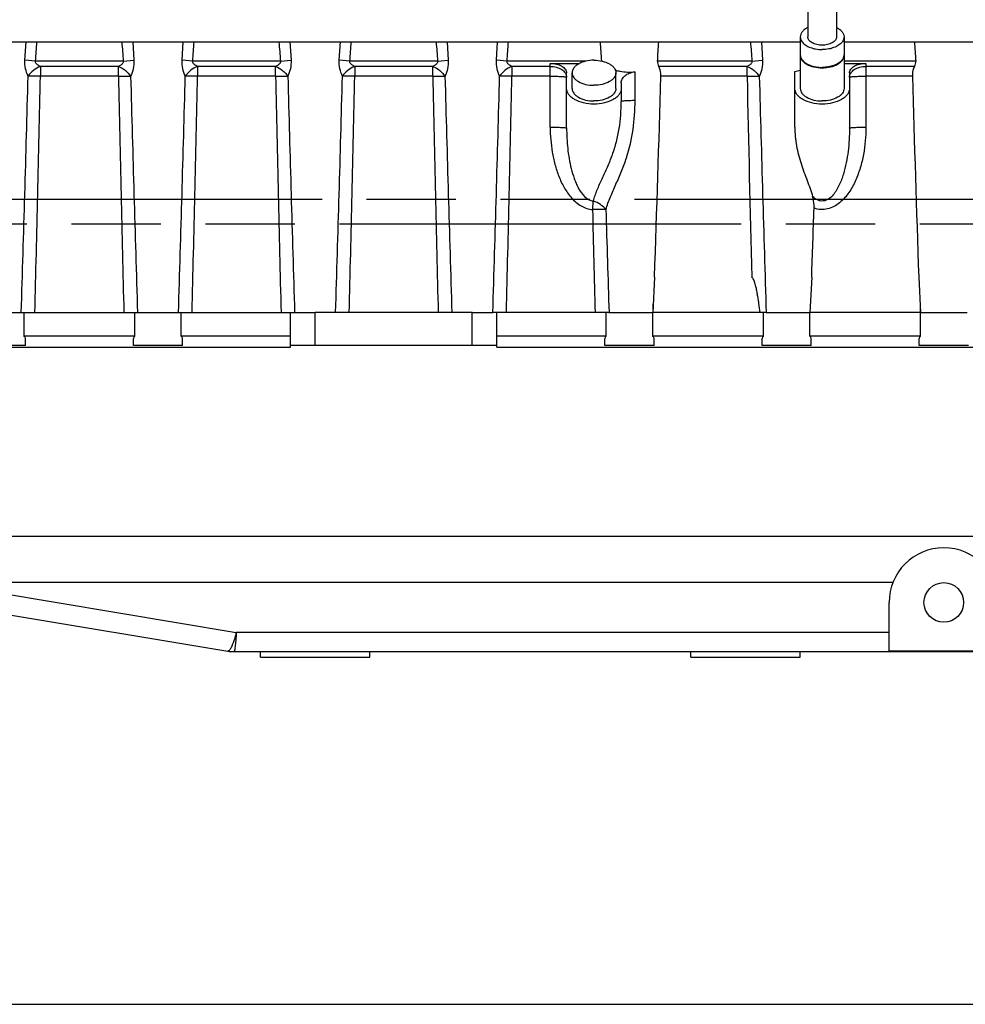
# Model space of a CAD drawing. Units: millimetres. Extents: x -8 to 566, y -1 to 411.
# Drawn here: x 89 to 123, y 277 to 313 of the extents above; entities that cross this region are included whole.
import ezdxf

# ---------------------------------------------------------------- set-up
doc = ezdxf.new("R2010")
doc.units = ezdxf.units.MM
doc.header["$LTSCALE"] = 32.67
doc.linetypes.add('PHANTOM', pattern=[0.8, 0.45, -0.05, 0.1, -0.05, 0.1, -0.05])
doc.layers.get('0').update_dxf_attribs({"linetype": 'CONTINUOUS'})
doc.layers.add('DEFAULT_3', color=7, linetype='PHANTOM')

msp = doc.modelspace()

# ---------------------------------------------------------------- linework, layer by layer
at = {"color": 7, "linetype": 'Continuous'}
for p, q in [((117.457, 345.855), (117.457, 312.305)), ((118.507, 345.855), (118.507, 312.305)), ((117.182, 312.305), (117.182, 311.65)), ((118.782, 312.305), (118.782, 311.65)), ((84.982, 312.121), (117.182, 312.121)), ((88.815, 311.451), (88.858, 312.121)), ((92.757, 312.121), (92.8, 311.451)), ((94.565, 311.451), (94.608, 312.121)), ((98.507, 312.121), (98.55, 311.451)), ((100.315, 311.451), (100.358, 312.121)), ((104.257, 312.121), (104.3, 311.451)), ((106.065, 311.451), (106.108, 312.121)), ((115.757, 312.121), (115.8, 311.451)), ((118.782, 312.121), (129.597, 312.121)), ((117.182, 311.633), (117.182, 310.421)), ((118.782, 311.633), (118.782, 310.421)), ((89.202, 311.421), (88.815, 311.451)), ((92.412, 311.421), (89.202, 311.421)), ((89.38, 311.226), (89.38, 310.868)), ((92.234, 311.226), (89.38, 311.226)), ((92.234, 310.868), (92.234, 311.226)), ((92.412, 311.421), (92.8, 311.451)), ((94.952, 311.421), (94.565, 311.451)), ((98.162, 311.421), (94.952, 311.421)), ((95.13, 311.226), (95.13, 310.868)), ((97.984, 311.226), (95.13, 311.226)), ((97.984, 310.868), (97.984, 311.226)), ((98.162, 311.421), (98.55, 311.451)), ((100.702, 311.421), (100.315, 311.451)), ((103.912, 311.421), (100.702, 311.421)), ((100.88, 311.226), (100.88, 310.868)), ((103.734, 311.226), (100.88, 311.226)), ((103.734, 310.868), (103.734, 311.226)), ((103.912, 311.421), (104.3, 311.451)), ((106.452, 311.421), (106.065, 311.451)), ((109.343, 311.421), (106.452, 311.421)), ((108.032, 311.226), (106.63, 311.226)), ((106.63, 311.226), (106.63, 310.868)), ((108.032, 311.339), (109.105, 311.339)), ((108.032, 309.005), (108.032, 311.339)), ((115.412, 311.421), (111.958, 311.421)), ((115.234, 311.226), (112.004, 311.226)), ((115.234, 310.868), (115.234, 311.226)), ((115.412, 311.421), (115.8, 311.451)), ((121.407, 311.421), (118.782, 311.421)), ((118.782, 311.339), (119.582, 311.339)), ((119.582, 311.339), (119.582, 309.005)), ((121.36, 311.226), (119.582, 311.226)), ((92.234, 310.868), (89.38, 310.868)), ((97.984, 310.868), (95.13, 310.868)), ((103.734, 310.868), (100.88, 310.868)), ((108.032, 310.868), (106.63, 310.868)), ((108.632, 308.974), (108.632, 310.989)), ((108.832, 310.421), (108.832, 310.994)), ((110.432, 310.421), (110.432, 310.994)), ((111.137, 309.975), (111.14, 311.031)), ((115.234, 310.868), (112.079, 310.868)), ((116.982, 309.001), (116.982, 311.043)), ((118.982, 310.989), (118.982, 308.974)), ((121.285, 310.868), (119.582, 310.868)), ((110.632, 310.63), (110.632, 309.945)), ((109.593, 305.991), (109.608, 306.304)), ((111.849, 303.517), (111.781, 302.221)), ((117.599, 303.517), (117.531, 302.221)), ((121.516, 303.517), (121.584, 302.221)), ((88.681, 302.221), (88.682, 302.221)), ((88.682, 302.221), (92.932, 302.221)), ((88.781, 301.36), (88.781, 302.221)), ((92.834, 301.36), (92.834, 302.221)), ((92.932, 302.221), (92.933, 302.221)), ((94.431, 302.221), (94.432, 302.221)), ((94.432, 302.221), (98.682, 302.221)), ((94.531, 301.36), (94.531, 302.221)), ((98.532, 300.958), (98.532, 302.221)), ((98.682, 302.221), (98.683, 302.221)), ((105.182, 302.221), (99.432, 302.221)), ((99.432, 301.021), (99.432, 302.221)), ((105.182, 301.021), (105.182, 302.221)), ((105.931, 302.221), (105.932, 302.221)), ((110.182, 302.221), (105.932, 302.221)), ((106.082, 300.958), (106.082, 302.221)), ((110.084, 301.36), (110.084, 302.221)), ((110.182, 302.221), (110.183, 302.221)), ((115.932, 302.221), (111.781, 302.221)), ((111.781, 301.36), (111.781, 302.221)), ((115.834, 301.36), (115.834, 302.221)), ((115.932, 302.221), (115.933, 302.221)), ((121.584, 302.221), (117.531, 302.221)), ((117.531, 301.36), (117.531, 302.221)), ((121.584, 301.36), (121.584, 302.221)), ((92.834, 301.36), (88.781, 301.36)), ((88.832, 301.021), (88.832, 301.28)), ((92.782, 301.021), (92.782, 301.28)), ((98.532, 301.36), (94.531, 301.36)), ((94.582, 301.021), (94.582, 301.28)), ((110.084, 301.36), (106.082, 301.36)), ((110.032, 301.021), (110.032, 301.28)), ((115.834, 301.36), (111.781, 301.36)), ((111.832, 301.021), (111.832, 301.28)), ((115.782, 301.021), (115.782, 301.28)), ((121.584, 301.36), (117.531, 301.36)), ((117.582, 301.021), (117.582, 301.28)), ((121.532, 301.021), (121.532, 301.28)), ((77.332, 300.958), (98.532, 300.958)), ((88.832, 301.021), (87.032, 301.021)), ((94.582, 301.021), (92.782, 301.021)), ((106.082, 301.021), (98.532, 301.021)), ((106.082, 300.958), (137.157, 300.958)), ((111.832, 301.021), (110.032, 301.021)), ((117.582, 301.021), (115.782, 301.021)), ((123.332, 301.021), (121.532, 301.021)), ((67.988, 294.548), (96.235, 289.84)), ((85.577, 294.049), (132.082, 294.049)), ((85.577, 292.352), (96.548, 290.524)), ((120.571, 292.352), (85.577, 292.352)), ((120.432, 289.844), (120.432, 291.621)), ((120.432, 290.524), (96.548, 290.524)), ((96.236, 289.84), (96.235, 289.84)), ((96.238, 289.84), (96.236, 289.84)), ((96.465, 289.821), (136.582, 289.821)), ((97.432, 289.621), (97.432, 289.821)), ((97.432, 289.621), (101.432, 289.621)), ((101.432, 289.621), (101.432, 289.821)), ((113.182, 289.621), (113.182, 289.821)), ((113.182, 289.621), (117.182, 289.621)), ((117.182, 289.621), (117.182, 289.821)), ((124.432, 289.844), (120.432, 289.844)), ((80.682, 276.921), (127.165, 276.921))]:
    msp.add_line(p, q, dxfattribs=at)
msp.add_circle((122.432, 291.621), 0.725, dxfattribs=at)
for centre, radius, start, end in [((117.446, 311.65), 0.263, 180.0002, 181.7933), ((117.446, 311.65), 0.264, 181.7936, 183.5639), ((117.446, 311.633), 0.263, 178.2162, 179.9998), ((117.447, 311.65), 0.265, 183.5663, 186.7904), ((117.946, 313.017), 1.167, 255.3117, 256.0152), ((118.019, 313.017), 1.167, 283.9848, 284.6883), ((118.517, 311.65), 0.265, 353.2096, 356.4337), ((118.519, 311.65), 0.263, 358.2067, 359.9998), ((118.518, 311.65), 0.264, 356.436, 358.2063), ((118.519, 311.633), 0.263, 0.0002, 1.7837), ((112.293, 311.398), 0.336, 176.0732, 210.704), ((121.071, 311.398), 0.337, 329.3057, 3.9171), ((-1743.422, 359.656), 1833.003, 358.204416, 358.474778), ((-2297.868, 361.854), 2387.792, 358.568945, 358.776486), ((2479.447, 361.853), 2387.757, 181.223512, 181.431057), ((1925.03, 359.656), 1832.997, 181.525221, 181.795584), ((-1737.672, 359.656), 1833.003, 358.204416, 358.474778), ((-2292.118, 361.854), 2387.792, 358.568945, 358.776486), ((2485.197, 361.853), 2387.757, 181.223512, 181.431057), ((1930.78, 359.656), 1832.997, 181.525221, 181.795584), ((-1731.932, 359.656), 1833.013, 358.204412, 358.474778), ((-2286.368, 361.854), 2387.792, 358.568945, 358.776486), ((2490.947, 361.853), 2387.757, 181.223512, 181.431057), ((1936.54, 359.656), 1833.007, 181.525222, 181.795589), ((-1726.172, 359.656), 1833.003, 358.204416, 358.474778), ((-2280.618, 361.854), 2387.792, 358.568945, 358.776486), ((-877.468, 338.244), 989.926, 357.989637, 358.415284), ((2469.364, 361.093), 2354.665, 181.22222, 181.401125), ((1948.03, 359.656), 1832.997, 181.525221, 181.795584), ((116.703, 312.864), 1.842, 278.7205, 285.0838), ((1110.832, 338.244), 989.926, 181.584716, 182.010363), ((2010.329, 361.782), 1901.079, 181.68174, 181.795378), ((-728.262, 333.428), 846.389, 357.974773, 358.145832), ((122.432, 291.621), 2, 0, 180), ((96.465, 291.221), 1.4, 260.5377, 270), ((96.466, 291.214), 1.393, 260.609, 269.9919)]:
    msp.add_arc(centre, radius, start, end, dxfattribs=at)
for centre, major_axis, ratio, start_param, end_param in [((110.932, 297.793), (0, 17.173), 0.052408, -1.310012, -1.291078), ((122.432, 297.793), (0, 17.173), 0.052408, 1.291078, 1.310012), ((87.932, 301.28), (0.9, 0), 0.267949, 0, 0.339837), ((93.682, 301.28), (0.9, 0), 0.267949, 2.801756, 3.141593), ((93.682, 301.28), (0.9, 0), 0.267949, 0, 0.339837), ((110.932, 301.28), (0.9, 0), 0.267949, 2.801756, 3.141593), ((110.932, 301.28), (0.9, 0), 0.267949, 0, 0.339837), ((116.682, 301.28), (0.9, 0), 0.267949, 2.801756, 3.141593), ((116.682, 301.28), (0.9, 0), 0.267949, 0, 0.339837), ((122.432, 301.28), (0.9, 0), 0.267949, 2.801756, 3.141593)]:
    msp.add_ellipse(centre, major_axis=major_axis, ratio=ratio, start_param=start_param, end_param=end_param, dxfattribs=at)
for points, knots in [([(117.456, 312.651), (117.416, 312.63), (117.342, 312.586), (117.253, 312.502), (117.196, 312.407), (117.182, 312.338), (117.182, 312.305)], [0, 0, 0, 0, 0.294123, 0.555021, 0.786462, 1, 1, 1, 1]), ([(118.508, 312.651), (118.549, 312.63), (118.622, 312.586), (118.712, 312.502), (118.769, 312.407), (118.782, 312.338), (118.782, 312.305)], [0, 0, 0, 0, 0.294123, 0.555021, 0.786462, 1, 1, 1, 1]), ([(117.182, 312.305), (117.182, 312.261), (117.208, 312.165), (117.311, 312.044), (117.463, 311.948), (117.584, 311.905), (117.65, 311.888)], [0, 0, 0, 0, 0.199492, 0.426791, 0.694437, 1, 1, 1, 1]), ([(117.982, 312.004), (117.915, 312.004), (117.786, 312.018), (117.617, 312.079), (117.493, 312.174), (117.457, 312.264), (117.457, 312.305)], [0, 0, 0, 0, 0.307982, 0.585794, 0.814233, 1, 1, 1, 1]), ([(118.507, 312.305), (118.507, 312.264), (118.471, 312.174), (118.348, 312.079), (118.178, 312.018), (118.049, 312.004), (117.982, 312.004)], [0, 0, 0, 0, 0.185767, 0.414206, 0.692018, 1, 1, 1, 1]), ([(118.782, 312.305), (118.782, 312.261), (118.756, 312.165), (118.654, 312.044), (118.502, 311.948), (118.38, 311.905), (118.315, 311.888)], [0, 0, 0, 0, 0.199492, 0.426791, 0.694437, 1, 1, 1, 1]), ([(117.182, 311.633), (117.182, 311.603), (117.193, 311.54), (117.242, 311.452), (117.318, 311.372), (117.458, 311.276), (117.683, 311.196), (117.879, 311.174), (117.982, 311.174)], [0, 0, 0, 0, 0.090459, 0.187437, 0.295432, 0.416318, 0.69313, 1, 1, 1, 1]), ([(117.184, 311.618), (117.187, 311.589), (117.205, 311.529), (117.27, 311.431), (117.387, 311.334), (117.626, 311.222), (117.838, 311.191), (117.982, 311.191)], [0, 0, 0, 0, 0.090879, 0.18948, 0.358312, 0.554277, 1, 1, 1, 1]), ([(117.663, 311.884), (117.689, 311.878), (117.794, 311.855), (117.901, 311.846), (117.982, 311.846)], [0, 0, 0, 0, 0.244109, 1, 1, 1, 1]), ([(118.301, 311.884), (118.275, 311.878), (118.171, 311.855), (118.063, 311.846), (117.982, 311.846)], [0, 0, 0, 0, 0.244109, 1, 1, 1, 1]), ([(117.982, 311.174), (118.085, 311.174), (118.281, 311.196), (118.506, 311.276), (118.647, 311.372), (118.723, 311.452), (118.771, 311.54), (118.782, 311.603), (118.782, 311.633)], [0, 0, 0, 0, 0.30687, 0.583682, 0.704568, 0.812563, 0.909541, 1, 1, 1, 1]), ([(118.78, 311.618), (118.777, 311.589), (118.759, 311.529), (118.695, 311.431), (118.577, 311.334), (118.338, 311.222), (118.126, 311.191), (117.982, 311.191)], [0, 0, 0, 0, 0.090879, 0.18948, 0.358312, 0.554277, 1, 1, 1, 1]), ([(88.932, 310.867), (88.891, 310.955), (88.824, 311.146), (88.808, 311.348), (88.815, 311.451)], [0, 0, 0, 0, 0.484612, 1, 1, 1, 1]), ([(89.38, 311.226), (89.288, 311.19), (89.119, 311.089), (88.983, 310.947), (88.932, 310.867)], [0, 0, 0, 0, 0.510472, 1, 1, 1, 1]), ([(89.38, 311.226), (89.359, 311.236), (89.323, 311.255), (89.275, 311.287), (89.234, 311.321), (89.202, 311.365), (89.198, 311.403), (89.202, 311.421)], [0, 0, 0, 0, 0.245336, 0.43137, 0.619137, 0.808807, 1, 1, 1, 1]), ([(92.412, 311.421), (92.415, 311.409), (92.416, 311.384), (92.392, 311.329), (92.326, 311.275), (92.265, 311.241), (92.234, 311.226)], [0, 0, 0, 0, 0.128943, 0.256732, 0.630996, 1, 1, 1, 1]), ([(92.234, 311.226), (92.326, 311.19), (92.495, 311.089), (92.631, 310.946), (92.683, 310.867)], [0, 0, 0, 0, 0.510472, 1, 1, 1, 1]), ([(92.8, 311.451), (92.806, 311.348), (92.79, 311.146), (92.723, 310.955), (92.683, 310.867)], [0, 0, 0, 0, 0.515386, 1, 1, 1, 1]), ([(94.682, 310.867), (94.641, 310.955), (94.574, 311.146), (94.558, 311.348), (94.565, 311.451)], [0, 0, 0, 0, 0.484612, 1, 1, 1, 1]), ([(95.13, 311.226), (95.038, 311.19), (94.869, 311.089), (94.733, 310.947), (94.682, 310.867)], [0, 0, 0, 0, 0.510472, 1, 1, 1, 1]), ([(95.13, 311.226), (95.109, 311.236), (95.073, 311.255), (95.025, 311.287), (94.984, 311.321), (94.952, 311.365), (94.948, 311.403), (94.952, 311.421)], [0, 0, 0, 0, 0.245336, 0.43137, 0.619137, 0.808807, 1, 1, 1, 1]), ([(98.162, 311.421), (98.165, 311.409), (98.166, 311.384), (98.142, 311.329), (98.076, 311.275), (98.015, 311.241), (97.984, 311.226)], [0, 0, 0, 0, 0.128943, 0.256732, 0.630996, 1, 1, 1, 1]), ([(97.984, 311.226), (98.076, 311.19), (98.245, 311.089), (98.381, 310.946), (98.433, 310.867)], [0, 0, 0, 0, 0.510472, 1, 1, 1, 1]), ([(98.55, 311.451), (98.556, 311.348), (98.54, 311.146), (98.473, 310.955), (98.433, 310.867)], [0, 0, 0, 0, 0.515386, 1, 1, 1, 1]), ([(100.432, 310.867), (100.391, 310.955), (100.324, 311.146), (100.308, 311.348), (100.315, 311.451)], [0, 0, 0, 0, 0.484612, 1, 1, 1, 1]), ([(100.88, 311.226), (100.788, 311.19), (100.619, 311.089), (100.483, 310.947), (100.432, 310.867)], [0, 0, 0, 0, 0.510472, 1, 1, 1, 1]), ([(100.88, 311.226), (100.859, 311.236), (100.823, 311.255), (100.775, 311.287), (100.734, 311.321), (100.702, 311.365), (100.698, 311.403), (100.702, 311.421)], [0, 0, 0, 0, 0.245336, 0.43137, 0.619137, 0.808807, 1, 1, 1, 1]), ([(103.912, 311.421), (103.915, 311.409), (103.916, 311.384), (103.892, 311.329), (103.826, 311.275), (103.765, 311.241), (103.734, 311.226)], [0, 0, 0, 0, 0.128943, 0.256732, 0.630996, 1, 1, 1, 1]), ([(103.734, 311.226), (103.826, 311.19), (103.995, 311.089), (104.131, 310.946), (104.183, 310.867)], [0, 0, 0, 0, 0.510472, 1, 1, 1, 1]), ([(104.3, 311.451), (104.306, 311.348), (104.29, 311.146), (104.223, 310.955), (104.183, 310.867)], [0, 0, 0, 0, 0.515386, 1, 1, 1, 1]), ([(106.182, 310.867), (106.141, 310.955), (106.074, 311.146), (106.058, 311.348), (106.065, 311.451)], [0, 0, 0, 0, 0.484612, 1, 1, 1, 1]), ([(106.63, 311.226), (106.538, 311.19), (106.369, 311.089), (106.233, 310.947), (106.182, 310.867)], [0, 0, 0, 0, 0.510472, 1, 1, 1, 1]), ([(106.63, 311.226), (106.609, 311.236), (106.573, 311.255), (106.525, 311.287), (106.484, 311.321), (106.452, 311.365), (106.448, 311.403), (106.452, 311.421)], [0, 0, 0, 0, 0.245336, 0.43137, 0.619137, 0.808807, 1, 1, 1, 1]), ([(108.032, 311.339), (108.11, 311.339), (108.257, 311.322), (108.45, 311.249), (108.591, 311.14), (108.632, 311.035), (108.632, 310.989)], [0, 0, 0, 0, 0.308393, 0.585453, 0.813691, 1, 1, 1, 1]), ([(108.032, 311.226), (108.109, 311.226), (108.258, 311.208), (108.453, 311.127), (108.594, 311.002), (108.632, 310.888), (108.632, 310.836)], [0, 0, 0, 0, 0.296428, 0.568108, 0.80033, 1, 1, 1, 1]), ([(109.632, 311.453), (109.529, 311.453), (109.333, 311.432), (109.108, 311.351), (108.968, 311.255), (108.892, 311.176), (108.843, 311.088), (108.832, 311.025), (108.832, 310.994)], [0, 0, 0, 0, 0.306873, 0.583684, 0.704569, 0.812563, 0.909542, 1, 1, 1, 1]), ([(109.632, 311.453), (109.735, 311.453), (109.931, 311.432), (110.156, 311.351), (110.297, 311.255), (110.373, 311.176), (110.421, 311.088), (110.432, 311.025), (110.432, 310.994)], [0, 0, 0, 0, 0.306873, 0.583684, 0.704569, 0.812563, 0.909542, 1, 1, 1, 1]), ([(112.079, 310.868), (112.08, 310.901), (112.078, 311.023), (112.05, 311.149), (112.004, 311.226)], [0, 0, 0, 0, 0.270717, 1, 1, 1, 1]), ([(115.412, 311.421), (115.415, 311.409), (115.416, 311.384), (115.392, 311.329), (115.326, 311.275), (115.265, 311.241), (115.234, 311.226)], [0, 0, 0, 0, 0.128943, 0.256732, 0.630996, 1, 1, 1, 1]), ([(115.234, 311.226), (115.326, 311.19), (115.495, 311.089), (115.631, 310.946), (115.683, 310.867)], [0, 0, 0, 0, 0.510472, 1, 1, 1, 1]), ([(115.8, 311.451), (115.806, 311.348), (115.79, 311.146), (115.723, 310.955), (115.683, 310.867)], [0, 0, 0, 0, 0.515386, 1, 1, 1, 1]), ([(118.982, 310.989), (118.982, 311.035), (119.023, 311.14), (119.164, 311.249), (119.357, 311.322), (119.505, 311.339), (119.582, 311.339)], [0, 0, 0, 0, 0.186309, 0.414547, 0.691607, 1, 1, 1, 1]), ([(118.982, 310.836), (118.982, 310.888), (119.02, 311.002), (119.161, 311.127), (119.356, 311.208), (119.505, 311.226), (119.582, 311.226)], [0, 0, 0, 0, 0.19967, 0.431892, 0.703572, 1, 1, 1, 1]), ([(121.36, 311.226), (121.346, 311.202), (121.294, 311.09), (121.282, 310.963), (121.285, 310.868)], [0, 0, 0, 0, 0.227961, 1, 1, 1, 1]), ([(89.38, 310.868), (89.298, 310.869), (89.149, 310.871), (88.999, 310.87), (88.932, 310.867)], [0, 0, 0, 0, 0.548102, 1, 1, 1, 1]), ([(92.234, 310.868), (92.276, 310.869), (92.425, 310.871), (92.575, 310.871), (92.683, 310.867)], [0, 0, 0, 0, 0.280303, 1, 1, 1, 1]), ([(95.13, 310.868), (95.048, 310.869), (94.899, 310.871), (94.749, 310.87), (94.682, 310.867)], [0, 0, 0, 0, 0.548102, 1, 1, 1, 1]), ([(97.984, 310.868), (98.026, 310.869), (98.175, 310.871), (98.325, 310.871), (98.433, 310.867)], [0, 0, 0, 0, 0.280303, 1, 1, 1, 1]), ([(100.88, 310.868), (100.798, 310.869), (100.649, 310.871), (100.499, 310.87), (100.432, 310.867)], [0, 0, 0, 0, 0.548102, 1, 1, 1, 1]), ([(103.734, 310.868), (103.776, 310.869), (103.925, 310.871), (104.075, 310.871), (104.183, 310.867)], [0, 0, 0, 0, 0.280303, 1, 1, 1, 1]), ([(106.63, 310.868), (106.548, 310.869), (106.399, 310.871), (106.249, 310.87), (106.182, 310.867)], [0, 0, 0, 0, 0.548102, 1, 1, 1, 1]), ([(108.032, 310.868), (108.109, 310.868), (108.22, 310.867), (108.361, 310.863), (108.451, 310.859), (108.525, 310.855), (108.579, 310.85), (108.613, 310.845), (108.627, 310.841), (108.632, 310.838), (108.632, 310.836)], [0, 0, 0, 0, 0.380856, 0.552975, 0.703918, 0.827932, 0.920335, 0.977802, 0.992998, 1, 1, 1, 1]), ([(108.832, 310.994), (108.832, 310.964), (108.843, 310.901), (108.892, 310.813), (108.968, 310.733), (109.108, 310.638), (109.333, 310.557), (109.529, 310.535), (109.632, 310.535)], [0, 0, 0, 0, 0.090458, 0.187437, 0.295431, 0.416316, 0.693127, 1, 1, 1, 1]), ([(110.432, 310.994), (110.432, 310.964), (110.421, 310.901), (110.373, 310.813), (110.297, 310.733), (110.156, 310.638), (109.931, 310.557), (109.735, 310.535), (109.632, 310.535)], [0, 0, 0, 0, 0.090458, 0.187437, 0.295431, 0.416316, 0.693127, 1, 1, 1, 1]), ([(110.411, 311.091), (110.469, 311.075), (110.707, 311.02), (110.956, 311.012), (111.14, 311.031)], [0, 0, 0, 0, 0.242829, 1, 1, 1, 1]), ([(110.632, 310.63), (110.632, 310.675), (110.658, 310.774), (110.766, 310.898), (110.932, 310.992), (111.067, 311.023), (111.14, 311.031)], [0, 0, 0, 0, 0.194621, 0.417375, 0.686164, 1, 1, 1, 1]), ([(115.234, 310.868), (115.276, 310.869), (115.425, 310.871), (115.575, 310.871), (115.683, 310.867)], [0, 0, 0, 0, 0.280303, 1, 1, 1, 1]), ([(118.982, 310.836), (118.982, 310.838), (118.987, 310.841), (119.001, 310.845), (119.035, 310.85), (119.089, 310.855), (119.163, 310.859), (119.253, 310.863), (119.394, 310.867), (119.506, 310.868), (119.582, 310.868)], [0, 0, 0, 0, 0.007002, 0.022198, 0.079665, 0.172068, 0.296082, 0.447025, 0.619144, 1, 1, 1, 1]), ([(110.632, 310.421), (110.632, 310.383), (110.618, 310.304), (110.558, 310.194), (110.463, 310.095), (110.287, 309.975), (110.005, 309.874), (109.632, 309.833), (109.259, 309.874), (108.977, 309.975), (108.802, 310.095), (108.706, 310.194), (108.646, 310.304), (108.632, 310.383), (108.632, 310.421)], [0, 0, 0, 0, 0.045229, 0.093718, 0.147716, 0.208158, 0.346563, 0.5, 0.653437, 0.791842, 0.852284, 0.906282, 0.954771, 1, 1, 1, 1]), ([(108.832, 310.421), (108.832, 310.391), (108.843, 310.327), (108.892, 310.24), (108.968, 310.16), (109.108, 310.064), (109.333, 309.983), (109.529, 309.962), (109.632, 309.962)], [0, 0, 0, 0, 0.090458, 0.187437, 0.295431, 0.416316, 0.693127, 1, 1, 1, 1]), ([(110.432, 310.421), (110.432, 310.391), (110.421, 310.327), (110.373, 310.24), (110.297, 310.16), (110.156, 310.064), (109.931, 309.983), (109.735, 309.962), (109.632, 309.962)], [0, 0, 0, 0, 0.090458, 0.187437, 0.295431, 0.416316, 0.693127, 1, 1, 1, 1]), ([(118.982, 310.421), (118.982, 310.383), (118.968, 310.304), (118.908, 310.194), (118.813, 310.095), (118.637, 309.975), (118.355, 309.874), (117.982, 309.833), (117.609, 309.874), (117.327, 309.975), (117.152, 310.095), (117.056, 310.194), (116.996, 310.304), (116.982, 310.383), (116.982, 310.421)], [0, 0, 0, 0, 0.045229, 0.093718, 0.147716, 0.208158, 0.346563, 0.5, 0.653437, 0.791842, 0.852284, 0.906282, 0.954771, 1, 1, 1, 1]), ([(117.182, 310.421), (117.182, 310.391), (117.193, 310.327), (117.242, 310.24), (117.318, 310.16), (117.458, 310.064), (117.683, 309.983), (117.879, 309.962), (117.982, 309.962)], [0, 0, 0, 0, 0.090458, 0.187437, 0.295431, 0.416316, 0.693127, 1, 1, 1, 1]), ([(118.782, 310.421), (118.782, 310.391), (118.771, 310.327), (118.723, 310.24), (118.647, 310.16), (118.506, 310.064), (118.281, 309.983), (118.085, 309.962), (117.982, 309.962)], [0, 0, 0, 0, 0.090458, 0.187437, 0.295431, 0.416316, 0.693127, 1, 1, 1, 1]), ([(109.608, 306.304), (109.649, 306.441), (109.748, 306.716), (109.932, 307.126), (110.13, 307.551), (110.315, 307.998), (110.463, 308.468), (110.598, 309.116), (110.632, 309.614), (110.632, 309.945)], [0, 0, 0, 0, 0.112382, 0.229916, 0.353033, 0.48032, 0.609797, 0.740036, 1, 1, 1, 1]), ([(110.069, 305.99), (110.115, 306.146), (110.231, 306.459), (110.439, 306.919), (110.648, 307.393), (110.894, 308.051), (111.09, 308.916), (111.136, 309.622), (111.137, 309.975)], [0, 0, 0, 0, 0.117727, 0.239473, 0.364519, 0.491197, 0.745509, 1, 1, 1, 1]), ([(111.137, 309.975), (111.071, 309.975), (110.975, 309.973), (110.855, 309.969), (110.78, 309.966), (110.72, 309.961), (110.673, 309.957), (110.65, 309.952), (110.632, 309.949), (110.632, 309.945)], [0, 0, 0, 0, 0.39203, 0.564076, 0.712872, 0.833843, 0.923328, 0.978797, 1, 1, 1, 1]), ([(108.032, 309.005), (108.032, 308.7), (108.069, 308.24), (108.197, 307.642), (108.338, 307.205), (108.533, 306.788), (108.794, 306.408), (109.085, 306.151), (109.365, 306.023), (109.517, 305.995), (109.593, 305.991)], [0, 0, 0, 0, 0.249989, 0.375089, 0.500181, 0.62525, 0.750243, 0.87498, 0.937507, 1, 1, 1, 1]), ([(108.032, 309.005), (108.109, 309.005), (108.22, 309.004), (108.361, 309), (108.451, 308.997), (108.525, 308.992), (108.579, 308.987), (108.613, 308.982), (108.627, 308.978), (108.632, 308.975), (108.632, 308.974)], [0, 0, 0, 0, 0.380856, 0.552975, 0.703918, 0.827932, 0.920335, 0.977802, 0.992998, 1, 1, 1, 1]), ([(108.632, 308.974), (108.632, 308.724), (108.651, 308.35), (108.72, 307.855), (108.796, 307.487), (108.884, 307.188), (108.976, 306.953), (109.13, 306.627), (109.365, 306.319), (109.608, 306.304)], [0, 0, 0, 0, 0.251247, 0.376965, 0.502756, 0.628672, 0.691735, 0.754889, 1, 1, 1, 1]), ([(116.982, 309.001), (116.982, 308.774), (117.025, 308.323), (117.196, 307.673), (117.429, 307.067), (117.577, 306.669), (117.634, 306.47)], [0, 0, 0, 0, 0.258547, 0.514949, 0.764415, 1, 1, 1, 1]), ([(118.982, 308.974), (118.982, 308.832), (118.974, 308.548), (118.935, 308.124), (118.867, 307.703), (118.766, 307.288), (118.644, 306.952), (118.511, 306.699), (118.388, 306.522), (118.232, 306.371), (118.058, 306.298), (117.911, 306.304), (117.772, 306.351), (117.685, 306.42), (117.634, 306.47)], [0, 0, 0, 0, 0.12428, 0.248582, 0.372936, 0.497389, 0.622021, 0.684529, 0.747214, 0.810158, 0.873269, 0.905149, 0.936967, 1, 1, 1, 1]), ([(119.582, 309.005), (119.582, 308.671), (119.539, 308.169), (119.384, 307.518), (119.212, 307.045), (118.971, 306.603), (118.643, 306.22), (118.265, 306.008), (117.928, 305.979), (117.763, 306.015), (117.684, 306.043)], [0, 0, 0, 0, 0.250163, 0.375369, 0.500559, 0.625696, 0.750646, 0.874968, 0.937478, 1, 1, 1, 1]), ([(118.982, 308.974), (118.982, 308.975), (118.987, 308.978), (119.001, 308.982), (119.035, 308.987), (119.089, 308.992), (119.163, 308.997), (119.253, 309), (119.394, 309.004), (119.506, 309.005), (119.582, 309.005)], [0, 0, 0, 0, 0.007002, 0.022198, 0.079665, 0.172068, 0.296082, 0.447025, 0.619144, 1, 1, 1, 1]), ([(110.069, 305.99), (110.015, 306.062), (109.871, 306.188), (109.701, 306.272), (109.608, 306.304)], [0, 0, 0, 0, 0.476504, 1, 1, 1, 1]), ([(117.684, 306.043), (117.685, 306.081), (117.685, 306.225), (117.663, 306.369), (117.634, 306.47)], [0, 0, 0, 0, 0.263916, 1, 1, 1, 1]), ([(110.069, 305.99), (109.999, 305.994), (109.84, 305.995), (109.682, 305.993), (109.593, 305.991)], [0, 0, 0, 0, 0.442652, 1, 1, 1, 1]), ([(115.712, 302.221), (115.698, 302.333), (115.675, 302.501), (115.642, 302.724), (115.614, 302.891), (115.583, 303.058), (115.553, 303.196), (115.523, 303.305), (115.498, 303.385), (115.47, 303.451), (115.441, 303.498), (115.416, 303.517), (115.402, 303.517)], [0, 0, 0, 0, 0.250245, 0.375369, 0.500492, 0.625613, 0.750727, 0.813286, 0.875838, 0.938343, 0.969567, 1, 1, 1, 1]), ([(87.183, 302.221), (87.231, 302.221), (87.339, 302.222), (87.589, 302.221), (87.932, 302.221), (88.275, 302.221), (88.525, 302.222), (88.633, 302.221), (88.681, 302.221)], [0, 0, 0, 0, 0.096084, 0.216437, 0.5, 0.783563, 0.903916, 1, 1, 1, 1]), ([(92.933, 302.221), (92.981, 302.221), (93.089, 302.222), (93.339, 302.221), (93.682, 302.221), (94.025, 302.221), (94.275, 302.222), (94.383, 302.221), (94.431, 302.221)], [0, 0, 0, 0, 0.096084, 0.216437, 0.5, 0.783563, 0.903916, 1, 1, 1, 1]), ([(98.683, 302.221), (98.731, 302.221), (98.839, 302.222), (99.089, 302.221), (99.291, 302.221), (99.432, 302.221)], [0, 0, 0, 0, 0.192168, 0.432875, 1, 1, 1, 1]), ([(105.182, 302.221), (105.324, 302.221), (105.525, 302.221), (105.775, 302.222), (105.883, 302.221), (105.931, 302.221)], [0, 0, 0, 0, 0.567125, 0.807832, 1, 1, 1, 1]), ([(110.183, 302.221), (110.308, 302.22), (110.595, 302.222), (111.127, 302.221), (111.535, 302.221), (111.781, 302.221)], [0, 0, 0, 0, 0.23423, 0.538508, 1, 1, 1, 1]), ([(115.933, 302.221), (115.988, 302.221), (116.113, 302.222), (116.4, 302.221), (116.877, 302.222), (117.285, 302.221), (117.531, 302.221)], [0, 0, 0, 0, 0.103204, 0.234231, 0.538509, 1, 1, 1, 1]), ([(121.584, 302.221), (121.693, 302.221), (122.259, 302.221), (122.825, 302.221), (123.281, 302.221)], [0, 0, 0, 0, 0.193814, 1, 1, 1, 1]), ([(96.548, 290.524), (96.54, 290.496), (96.513, 290.395), (96.483, 290.294), (96.459, 290.221)], [0, 0, 0, 0, 0.271774, 1, 1, 1, 1]), ([(96.548, 290.524), (96.541, 290.424), (96.53, 290.284), (96.515, 290.111), (96.504, 290.01), (96.494, 289.932), (96.485, 289.872), (96.477, 289.842), (96.47, 289.821), (96.465, 289.821)], [0, 0, 0, 0, 0.421323, 0.592484, 0.735058, 0.847718, 0.929478, 0.979833, 1, 1, 1, 1]), ([(96.459, 290.221), (96.441, 290.165), (96.405, 290.068), (96.356, 289.958), (96.315, 289.894), (96.286, 289.858), (96.256, 289.839), (96.238, 289.84)], [0, 0, 0, 0, 0.390013, 0.684523, 0.795497, 0.883134, 1, 1, 1, 1])]:
    msp.add_open_spline(points, degree=3, knots=knots, dxfattribs=at)
for points in [[(89.202, 311.421), (89.22, 311.654), (89.238, 311.888), (89.256, 312.121)], [(92.358, 312.121), (92.376, 311.888), (92.394, 311.654), (92.412, 311.421)], [(94.952, 311.421), (94.97, 311.654), (94.988, 311.888), (95.006, 312.121)], [(98.108, 312.121), (98.126, 311.888), (98.144, 311.654), (98.162, 311.421)], [(100.702, 311.421), (100.72, 311.654), (100.738, 311.888), (100.756, 312.121)], [(103.858, 312.121), (103.876, 311.888), (103.894, 311.654), (103.912, 311.421)], [(106.452, 311.421), (106.47, 311.654), (106.488, 311.888), (106.506, 312.121)], [(109.86, 312.121), (109.875, 311.889), (109.891, 311.656), (109.906, 311.424)], [(111.958, 311.421), (111.973, 311.654), (111.989, 311.888), (112.004, 312.121)], [(115.358, 312.121), (115.376, 311.888), (115.394, 311.654), (115.412, 311.421)], [(121.36, 312.121), (121.375, 311.888), (121.391, 311.654), (121.407, 311.421)], [(109.684, 302.221), (109.653, 303.478), (109.623, 304.734), (109.593, 305.991)]]:
    msp.add_open_spline(points, degree=3, dxfattribs=at)
at = {"layer": 'DEFAULT_3', "color": 7, "linetype": 'PHANTOM'}
for p, q in [((84.982, 306.371), (143.832, 306.371)), ((74.182, 305.471), (162.032, 305.471))]:
    msp.add_line(p, q, dxfattribs=at)

doc.saveas('drawing.dxf')
